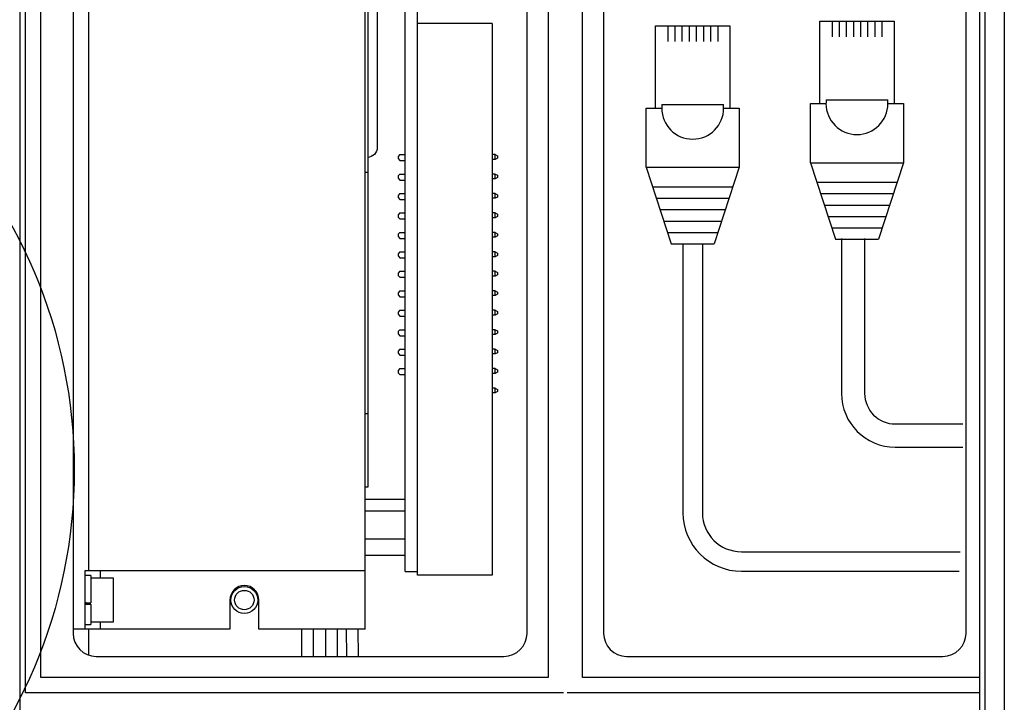
# Model space of a CAD drawing. Extents: x 123.3 to 134.3, y 76 to 84.5.
# Drawn here: x 129.4 to 130.7, y 80.9 to 81.7 of the extents above; entities that cross this region are included whole.
import ezdxf

# ---------------------------------------------------------------- set-up
doc = ezdxf.new("R2010")
doc.units = 0
doc.header["$MEASUREMENT"] = 0
doc.layers.get('0').update_dxf_attribs({"linetype": 'CONTINUOUS'})

# ---------------------------------------------------------------- blocks, each defined once
blk = doc.blocks.new('AI9-BLK1')
at = {"color": 7}
blk.add_circle((0, 0), 16.848, dxfattribs=at)

msp = doc.modelspace()

# ---------------------------------------------------------------- hatches: boundary and pattern name
h = msp.add_hatch(color=7)
h.dxf.hatch_style = 2
edge = h.paths.add_edge_path()
edge.add_spline(control_points=[(129.2661, 81.7124), (129.2661, 81.7124), (129.2935, 81.6801), (129.2935, 81.6801), (129.2935, 81.6801), (129.1921, 81.6885), (129.1921, 81.6885), (129.1921, 81.6885), (129.2006, 81.7922), (129.2006, 81.7922), (129.2006, 81.7922), (129.2266, 81.7616), (129.2266, 81.7616), (129.2266, 81.7616), (129.4913, 82.0468), (130.1064, 81.9509), (130.1064, 81.9509), (129.6096, 81.9922), (129.2661, 81.7124)], knot_values=[0, 0, 0, 0, 1, 1, 1, 2, 2, 2, 3, 3, 3, 4, 4, 4, 5, 5, 5, 6, 6, 6, 6], degree=3, periodic=0)

# ---------------------------------------------------------------- linework, layer by layer
at = {"color": 7}
for p, q in [((130.0535, 82.4752), (130.0535, 80.8889)), ((130.0986, 80.8889), (130.0986, 82.4752)), ((130.6254, 80.5189), (130.6254, 82.444)), ((130.6504, 82.4423), (130.6504, 80.5189)), ((129.3623, 82.4376), (129.3623, 80.553)), ((129.3698, 80.8688), (129.3698, 82.429)), ((130.6178, 82.4275), (130.6178, 80.8347)), ((129.3898, 80.8889), (129.3898, 82.4033)), ((129.432, 82.3751), (129.432, 80.9465)), ((130.6003, 80.9463), (130.6003, 82.362)), ((129.4521, 82.3014), (129.4521, 81.0283)), ((129.814, 81.0283), (129.814, 82.3014)), ((129.8667, 81.0275), (129.8667, 82.3007)), ((129.8826, 81.0227), (129.8826, 82.3007)), ((129.8178, 82.1932), (129.8178, 81.5495)), ((129.8299, 81.8113), (129.8299, 81.5822)), ((130.0259, 81.743), (130.0259, 81.7713)), ((130.1261, 81.7713), (130.1261, 81.743)), ((129.9802, 81.7445), (129.8826, 81.7445)), ((129.9802, 81.7445), (129.9802, 81.0227)), ((130.0259, 81.6028), (130.0259, 81.743)), ((130.1261, 81.743), (130.1261, 81.6028)), ((130.409, 81.6397), (130.409, 81.7475)), ((130.409, 81.7475), (130.5063, 81.7475)), ((130.425, 81.7475), (130.425, 81.7269)), ((130.4343, 81.7475), (130.4343, 81.7269)), ((130.4436, 81.7475), (130.4436, 81.7269)), ((130.453, 81.7475), (130.453, 81.7269)), ((130.4623, 81.7475), (130.4623, 81.7269)), ((130.4716, 81.7475), (130.4716, 81.7269)), ((130.4809, 81.7475), (130.4809, 81.7269)), ((130.4903, 81.7475), (130.4903, 81.7269)), ((130.5063, 81.7475), (130.5063, 81.6397)), ((130.1941, 81.6338), (130.1941, 81.7415)), ((130.1941, 81.7415), (130.2914, 81.7415)), ((130.2101, 81.7415), (130.2101, 81.7209)), ((130.2194, 81.7415), (130.2194, 81.7209)), ((130.2287, 81.7415), (130.2287, 81.7209)), ((130.2381, 81.7415), (130.2381, 81.7209)), ((130.2474, 81.7415), (130.2474, 81.7209)), ((130.2567, 81.7415), (130.2567, 81.7209)), ((130.266, 81.7415), (130.266, 81.7209)), ((130.2754, 81.7415), (130.2754, 81.7209)), ((130.2914, 81.7415), (130.2914, 81.6338)), ((130.3968, 81.6397), (130.4171, 81.6397)), ((130.3968, 81.5624), (130.3968, 81.6397)), ((130.4053, 81.6397), (130.4171, 81.6397)), ((130.4174, 81.6445), (130.4979, 81.6445)), ((130.4981, 81.6397), (130.5185, 81.6397)), ((130.4981, 81.6397), (130.51, 81.6397)), ((130.5185, 81.6397), (130.5185, 81.5624)), ((130.1819, 81.6338), (130.2022, 81.6338)), ((130.1819, 81.5565), (130.1819, 81.6338)), ((130.1904, 81.6338), (130.2022, 81.6338)), ((130.2025, 81.6385), (130.283, 81.6385)), ((130.2832, 81.6338), (130.3036, 81.6338)), ((130.2832, 81.6338), (130.2951, 81.6338)), ((130.3036, 81.6338), (130.3036, 81.5565)), ((130.0259, 81.5745), (130.0259, 81.6028)), ((130.1261, 81.6028), (130.1261, 81.5745)), ((129.8278, 81.5751), (129.8262, 81.5732)), ((129.8289, 81.5773), (129.8278, 81.5751)), ((129.8297, 81.5797), (129.8289, 81.5773)), ((129.8299, 81.5822), (129.8297, 81.5797)), ((129.8197, 81.5697), (129.8172, 81.5694)), ((129.822, 81.5704), (129.8197, 81.5697)), ((129.8242, 81.5716), (129.822, 81.5704)), ((129.8262, 81.5732), (129.8242, 81.5716)), ((129.8597, 81.5731), (129.8572, 81.5705)), ((129.8572, 81.5705), (129.8572, 81.5677)), ((129.8572, 81.5677), (129.8597, 81.5652)), ((129.8597, 81.5731), (129.8667, 81.5731)), ((129.8597, 81.5652), (129.8667, 81.5652)), ((129.9841, 81.5731), (129.9802, 81.5731)), ((129.9841, 81.5667), (129.9802, 81.5667)), ((129.9841, 81.5731), (129.9872, 81.5713)), ((129.9841, 81.5667), (129.9841, 81.5731)), ((129.9872, 81.5685), (129.9841, 81.5667)), ((129.9872, 81.5713), (129.9872, 81.5685)), ((130.0259, 80.9465), (130.0259, 81.5745)), ((130.1261, 81.5745), (130.1261, 80.9465)), ((130.3968, 81.5624), (130.4296, 81.4622)), ((130.3968, 81.5624), (130.5185, 81.5624)), ((130.5185, 81.5624), (130.4856, 81.4622)), ((129.8178, 81.5495), (129.814, 81.5495)), ((129.8178, 81.5495), (129.8178, 81.2338)), ((130.1819, 81.5565), (130.2147, 81.4562)), ((130.1819, 81.5565), (130.3036, 81.5565)), ((130.3036, 81.5565), (130.2707, 81.4562)), ((129.8597, 81.5476), (129.8572, 81.5451)), ((129.8572, 81.5451), (129.8572, 81.5423)), ((129.8572, 81.5423), (129.8597, 81.5397)), ((129.8597, 81.5476), (129.8667, 81.5476)), ((129.8597, 81.5397), (129.8667, 81.5397)), ((129.9841, 81.5476), (129.9802, 81.5476)), ((129.9841, 81.5413), (129.9802, 81.5413)), ((129.9841, 81.5476), (129.9872, 81.5459)), ((129.9841, 81.5413), (129.9841, 81.5476)), ((129.9872, 81.543), (129.9841, 81.5413)), ((129.9872, 81.5459), (129.9872, 81.543)), ((130.4052, 81.5368), (130.5101, 81.5368)), ((130.1903, 81.5308), (130.2952, 81.5308)), ((129.8597, 81.5222), (129.8572, 81.5196)), ((129.8572, 81.5196), (129.8572, 81.5168)), ((129.8572, 81.5168), (129.8597, 81.5143)), ((129.8597, 81.5222), (129.8667, 81.5222)), ((129.8597, 81.5143), (129.8667, 81.5143)), ((129.9841, 81.5222), (129.9802, 81.5222)), ((129.9841, 81.5158), (129.9802, 81.5158)), ((129.9841, 81.5222), (129.9872, 81.5204)), ((129.9841, 81.5158), (129.9841, 81.5222)), ((129.9872, 81.5175), (129.9841, 81.5158)), ((129.9872, 81.5204), (129.9872, 81.5175)), ((130.1952, 81.5159), (130.2903, 81.5159)), ((130.4101, 81.5219), (130.5052, 81.5219)), ((130.2001, 81.501), (130.2854, 81.501)), ((130.415, 81.5069), (130.5003, 81.5069)), ((129.8597, 81.4967), (129.8572, 81.4942)), ((129.8572, 81.4942), (129.8572, 81.4913)), ((129.8572, 81.4913), (129.8597, 81.4888)), ((129.8597, 81.4967), (129.8667, 81.4967)), ((129.8597, 81.4888), (129.8667, 81.4888)), ((129.9841, 81.4967), (129.9802, 81.4967)), ((129.9841, 81.4903), (129.9802, 81.4903)), ((129.9841, 81.4967), (129.9872, 81.4949)), ((129.9841, 81.4903), (129.9841, 81.4967)), ((129.9872, 81.4921), (129.9841, 81.4903)), ((129.9872, 81.4949), (129.9872, 81.4921)), ((130.205, 81.486), (130.2805, 81.486)), ((130.4199, 81.492), (130.4954, 81.492)), ((130.4247, 81.4771), (130.4905, 81.4771)), ((129.8597, 81.4712), (129.8572, 81.4687)), ((129.8572, 81.4687), (129.8572, 81.4659)), ((129.8572, 81.4659), (129.8597, 81.4633)), ((129.8597, 81.4712), (129.8667, 81.4712)), ((129.8597, 81.4633), (129.8667, 81.4633)), ((129.9841, 81.4712), (129.9802, 81.4712)), ((129.9841, 81.4649), (129.9802, 81.4649)), ((129.9841, 81.4712), (129.9872, 81.4695)), ((129.9841, 81.4649), (129.9841, 81.4712)), ((129.9872, 81.4666), (129.9841, 81.4649)), ((129.9872, 81.4695), (129.9872, 81.4666)), ((130.2098, 81.4711), (130.2756, 81.4711)), ((130.4296, 81.4622), (130.4856, 81.4622)), ((130.2147, 81.4562), (130.2707, 81.4562)), ((130.23, 81.4562), (130.23, 81.1042)), ((130.2554, 81.4562), (130.2554, 81.1042)), ((129.8597, 81.4458), (129.8572, 81.4432)), ((129.8572, 81.4432), (129.8572, 81.4404)), ((129.8572, 81.4404), (129.8597, 81.4379)), ((129.8597, 81.4458), (129.8667, 81.4458)), ((129.8597, 81.4379), (129.8667, 81.4379)), ((129.9841, 81.4458), (129.9802, 81.4458)), ((129.9841, 81.4394), (129.9802, 81.4394)), ((129.9841, 81.4458), (129.9872, 81.444)), ((129.9841, 81.4394), (129.9841, 81.4458)), ((129.9872, 81.4411), (129.9841, 81.4394)), ((129.9872, 81.444), (129.9872, 81.4411)), ((129.8597, 81.4203), (129.8572, 81.4177)), ((129.8597, 81.4203), (129.8667, 81.4203)), ((129.9841, 81.4203), (129.9802, 81.4203)), ((129.9841, 81.4203), (129.9872, 81.4185)), ((129.9841, 81.4139), (129.9841, 81.4203)), ((129.8572, 81.4177), (129.8572, 81.415)), ((129.8572, 81.415), (129.8597, 81.4124)), ((129.8597, 81.4124), (129.8667, 81.4124)), ((129.9841, 81.4139), (129.9802, 81.4139)), ((129.9872, 81.4157), (129.9841, 81.4139)), ((129.9872, 81.4185), (129.9872, 81.4157)), ((130.6002, 81.4109), (130.6003, 81.411)), ((130.6003, 81.411), (130.6003, 81.4111)), ((130.6003, 81.411), (130.6003, 81.411)), ((129.8597, 81.3948), (129.8572, 81.3923)), ((129.8597, 81.3948), (129.8667, 81.3948)), ((129.9841, 81.3948), (129.9802, 81.3948)), ((129.9841, 81.3948), (129.9872, 81.3931)), ((129.9841, 81.3885), (129.9841, 81.3948)), ((129.8572, 81.3923), (129.8572, 81.3895)), ((129.8572, 81.3895), (129.8597, 81.3869)), ((129.8597, 81.3869), (129.8667, 81.3869)), ((129.9841, 81.3885), (129.9802, 81.3885)), ((129.9872, 81.3902), (129.9841, 81.3885)), ((129.9872, 81.3931), (129.9872, 81.3902)), ((129.8597, 81.3694), (129.8572, 81.3668)), ((129.8597, 81.3694), (129.8667, 81.3694)), ((129.9841, 81.3694), (129.9802, 81.3694)), ((129.9841, 81.3694), (129.9872, 81.3676)), ((129.9841, 81.363), (129.9841, 81.3694)), ((130.6002, 81.3693), (130.6003, 81.3692)), ((130.6003, 81.3692), (130.6003, 81.3692)), ((130.6003, 81.3692), (130.6003, 81.3692)), ((129.8572, 81.3668), (129.8572, 81.364)), ((129.8572, 81.364), (129.8597, 81.3615)), ((129.8597, 81.3615), (129.8667, 81.3615)), ((129.9841, 81.363), (129.9802, 81.363)), ((129.9872, 81.3647), (129.9841, 81.363)), ((129.9872, 81.3676), (129.9872, 81.3647)), ((129.8597, 81.3439), (129.8572, 81.3414)), ((129.8597, 81.3439), (129.8667, 81.3439)), ((129.9841, 81.3439), (129.9802, 81.3439)), ((129.9841, 81.3439), (129.9872, 81.3422)), ((129.9841, 81.3375), (129.9841, 81.3439)), ((129.8572, 81.3414), (129.8572, 81.3386)), ((129.8572, 81.3386), (129.8597, 81.336)), ((129.8597, 81.336), (129.8667, 81.336)), ((129.9841, 81.3375), (129.9802, 81.3375)), ((129.9872, 81.3393), (129.9841, 81.3375)), ((129.9872, 81.3422), (129.9872, 81.3393)), ((129.8597, 81.3184), (129.8572, 81.3159)), ((129.8597, 81.3184), (129.8667, 81.3184)), ((129.9841, 81.3184), (129.9802, 81.3184)), ((129.9841, 81.3184), (129.9872, 81.3167)), ((129.9841, 81.3121), (129.9841, 81.3184)), ((129.8572, 81.3159), (129.8572, 81.3131)), ((129.8572, 81.3131), (129.8597, 81.3106)), ((129.8597, 81.3106), (129.8667, 81.3106)), ((129.9841, 81.3121), (129.9802, 81.3121)), ((129.9872, 81.3138), (129.9841, 81.3121)), ((129.9872, 81.3167), (129.9872, 81.3138)), ((129.8597, 81.293), (129.8572, 81.2904)), ((129.8597, 81.293), (129.8667, 81.293)), ((129.9841, 81.293), (129.9802, 81.293)), ((129.9841, 81.293), (129.9872, 81.2912)), ((129.9841, 81.2866), (129.9841, 81.293)), ((129.8572, 81.2904), (129.8572, 81.2876)), ((129.8572, 81.2876), (129.8597, 81.2851)), ((129.8597, 81.2851), (129.8667, 81.2851)), ((129.9841, 81.2866), (129.9802, 81.2866)), ((129.9872, 81.2884), (129.9841, 81.2866)), ((129.9872, 81.2912), (129.9872, 81.2884)), ((129.9841, 81.2675), (129.9802, 81.2675)), ((129.9841, 81.2675), (129.9872, 81.2658)), ((129.9841, 81.2612), (129.9841, 81.2675)), ((129.9872, 81.2658), (129.9872, 81.2629)), ((129.9841, 81.2612), (129.9802, 81.2612)), ((129.9872, 81.2629), (129.9841, 81.2612)), ((129.8178, 81.2338), (129.814, 81.2338)), ((129.8178, 81.2338), (129.8178, 81.1376)), ((129.8178, 81.1376), (129.814, 81.1376)), ((129.814, 81.1222), (129.8667, 81.1222)), ((129.814, 81.1221), (129.8667, 81.1221)), ((129.814, 81.1067), (129.8667, 81.1067)), ((129.814, 81.0701), (129.8667, 81.0701)), ((129.814, 81.0489), (129.8667, 81.0489)), ((129.814, 81.0487), (129.8667, 81.0487)), ((130.3064, 81.0533), (130.5928, 81.0533)), ((129.4473, 81.0283), (129.4473, 80.952)), ((129.4521, 81.0283), (129.4473, 81.0283)), ((129.4552, 81.022), (129.4473, 81.022)), ((129.814, 81.0283), (129.4521, 81.0283)), ((129.4552, 81.022), (129.4552, 80.9865)), ((129.4673, 81.0283), (129.4673, 81.0189)), ((129.814, 80.952), (129.814, 81.0283)), ((129.8667, 81.0275), (129.8826, 81.0275)), ((129.9802, 81.0227), (129.8826, 81.0227)), ((130.3064, 81.0278), (130.5912, 81.0278)), ((129.485, 81.0189), (129.4552, 81.0189)), ((129.485, 80.9727), (129.485, 81.0189)), ((129.4473, 80.9865), (129.4552, 80.9865)), ((129.4493, 80.9863), (129.4473, 80.9863)), ((129.4552, 80.9844), (129.4473, 80.9844)), ((129.4493, 80.9848), (129.4493, 80.9863)), ((129.4552, 80.9844), (129.4552, 80.9848)), ((129.4552, 80.9844), (129.4552, 80.9583)), ((129.6372, 80.9901), (129.6372, 80.952)), ((129.6751, 80.952), (129.6751, 80.9901)), ((129.485, 80.9614), (129.485, 80.9727)), ((130.6002, 80.9698), (130.6003, 80.9699)), ((130.6003, 80.9699), (130.6003, 80.97)), ((130.6003, 80.9699), (130.6003, 80.9699)), ((129.4473, 80.9583), (129.4552, 80.9583)), ((129.4552, 80.9614), (129.485, 80.9614)), ((129.4673, 80.9614), (129.4673, 80.952)), ((129.4473, 80.952), (129.432, 80.952)), ((129.4673, 80.952), (129.4473, 80.952)), ((129.4521, 80.952), (129.4521, 80.9182)), ((129.6372, 80.952), (129.4673, 80.952)), ((129.814, 80.952), (129.6751, 80.952)), ((129.7309, 80.952), (129.7308, 80.9164)), ((129.7462, 80.952), (129.7461, 80.9164)), ((129.7622, 80.9519), (129.7624, 80.9164)), ((129.7775, 80.952), (129.7777, 80.9164)), ((129.7895, 80.9518), (129.7899, 80.9164)), ((129.8047, 80.952), (129.8052, 80.9164)), ((129.4621, 80.9164), (129.9958, 80.9164)), ((130.1562, 80.9164), (130.5702, 80.9164)), ((130.0535, 80.8889), (129.3898, 80.8889)), ((130.6178, 80.8889), (130.0986, 80.8889)), ((130.0735, 80.8688), (129.3698, 80.8688)), ((130.6178, 80.8688), (130.0785, 80.8688))]:
    msp.add_line(p, q, dxfattribs=at)
at = {"linetype": 'Continuous'}
for p, q in [((130.4374, 81.463), (130.4374, 81.2605)), ((130.4677, 81.463), (130.4677, 81.2605)), ((130.5077, 81.2205), (130.596, 81.2205)), ((130.5077, 81.1902), (130.596, 81.1902))]:
    msp.add_line(p, q, dxfattribs=at)
at = {"color": 7}
for radius in [0.0177, 0.0127]:
    msp.add_circle((129.6561, 80.9901), radius, dxfattribs=at)
at = {"linetype": 'Continuous'}
for radius in [0.0703, 0.04]:
    msp.add_arc((130.5077, 81.2605), radius, 180, 270, dxfattribs=at)
at = {"color": 7}
for points, knots in [([(129.2661, 81.7124), (129.2661, 81.7124), (129.2935, 81.6801), (129.2935, 81.6801), (129.2935, 81.6801), (129.1921, 81.6885), (129.1921, 81.6885), (129.1921, 81.6885), (129.2006, 81.7922), (129.2006, 81.7922), (129.2006, 81.7922), (129.2266, 81.7616), (129.2266, 81.7616), (129.2266, 81.7616), (129.4913, 82.0468), (130.1064, 81.9509), (130.1064, 81.9509), (129.6096, 81.9922), (129.2661, 81.7124)], [0, 0, 0, 0, 1, 1, 1, 2, 2, 2, 3, 3, 3, 4, 4, 4, 5, 5, 5, 6, 6, 6, 6]), ([(130.4174, 81.6445), (130.4172, 81.6429), (130.4171, 81.6413), (130.4171, 81.6397), (130.4171, 81.6174), (130.4352, 81.5992), (130.4576, 81.5992), (130.48, 81.5992), (130.4981, 81.6174), (130.4981, 81.6397), (130.4981, 81.6413), (130.4981, 81.6429), (130.4979, 81.6445)], [0, 0, 0, 0, 1, 1, 1, 2, 2, 2, 3, 3, 3, 4, 4, 4, 4]), ([(130.2025, 81.6385), (130.2023, 81.637), (130.2022, 81.6354), (130.2022, 81.6338), (130.2022, 81.6114), (130.2203, 81.5932), (130.2427, 81.5932), (130.2651, 81.5932), (130.2832, 81.6114), (130.2832, 81.6338), (130.2832, 81.6354), (130.2831, 81.637), (130.283, 81.6385)], [0, 0, 0, 0, 1, 1, 1, 2, 2, 2, 3, 3, 3, 4, 4, 4, 4]), ([(130.23, 81.1042), (130.23, 81.1042), (130.23, 81.1042), (130.23, 81.1042), (130.23, 81.0621), (130.2642, 81.0278), (130.3064, 81.0278), (130.3064, 81.0278), (130.3064, 81.0278), (130.3064, 81.0278)], [0, 0, 0, 0, 1, 1, 1, 2, 2, 2, 3, 3, 3, 3]), ([(130.2554, 81.1042), (130.2554, 81.1042), (130.2554, 81.1042), (130.2554, 81.1042), (130.2554, 81.0761), (130.2782, 81.0533), (130.3064, 81.0533), (130.3064, 81.0533), (130.3064, 81.0533), (130.3064, 81.0533)], [0, 0, 0, 0, 1, 1, 1, 2, 2, 2, 3, 3, 3, 3]), ([(129.6751, 80.9901), (129.6751, 80.9901), (129.6751, 80.9901), (129.6751, 80.9901), (129.6751, 81.0006), (129.6666, 81.0091), (129.6561, 81.0091), (129.6456, 81.0091), (129.6372, 81.0006), (129.6372, 80.9901), (129.6372, 80.9901), (129.6372, 80.9901), (129.6372, 80.9901)], [0, 0, 0, 0, 1, 1, 1, 2, 2, 2, 3, 3, 3, 4, 4, 4, 4]), ([(129.432, 80.9465), (129.432, 80.9465), (129.432, 80.9465), (129.432, 80.9465), (129.432, 80.9299), (129.4455, 80.9164), (129.4621, 80.9164), (129.4621, 80.9164), (129.4621, 80.9164), (129.4621, 80.9164)], [0, 0, 0, 0, 1, 1, 1, 2, 2, 2, 3, 3, 3, 3]), ([(129.9958, 80.9164), (129.9958, 80.9164), (129.9958, 80.9164), (129.9958, 80.9164), (130.0124, 80.9164), (130.0259, 80.9299), (130.0259, 80.9465), (130.0259, 80.9465), (130.0259, 80.9465), (130.0259, 80.9465)], [0, 0, 0, 0, 1, 1, 1, 2, 2, 2, 3, 3, 3, 3]), ([(130.1261, 80.9465), (130.1261, 80.9465), (130.1261, 80.9465), (130.1261, 80.9465), (130.1261, 80.9299), (130.1396, 80.9164), (130.1562, 80.9164), (130.1562, 80.9164), (130.1562, 80.9164), (130.1562, 80.9164)], [0, 0, 0, 0, 1, 1, 1, 2, 2, 2, 3, 3, 3, 3]), ([(130.5702, 80.9164), (130.5702, 80.9164), (130.5702, 80.9164), (130.5702, 80.9164), (130.5868, 80.9164), (130.6003, 80.9299), (130.6003, 80.9465), (130.6003, 80.9465), (130.6003, 80.9465), (130.6003, 80.9465)], [0, 0, 0, 0, 1, 1, 1, 2, 2, 2, 3, 3, 3, 3])]:
    msp.add_open_spline(points, degree=3, knots=knots, dxfattribs=at)

# ---------------------------------------------------------------- block references
at = {"color": 7, "xscale": 0.0393750000000068, "yscale": 0.0393750000000068, "zscale": 0.039375}
msp.add_blockref('AI9-BLK1', (128.7701, 81.1606), dxfattribs=at)

doc.saveas('drawing.dxf')
